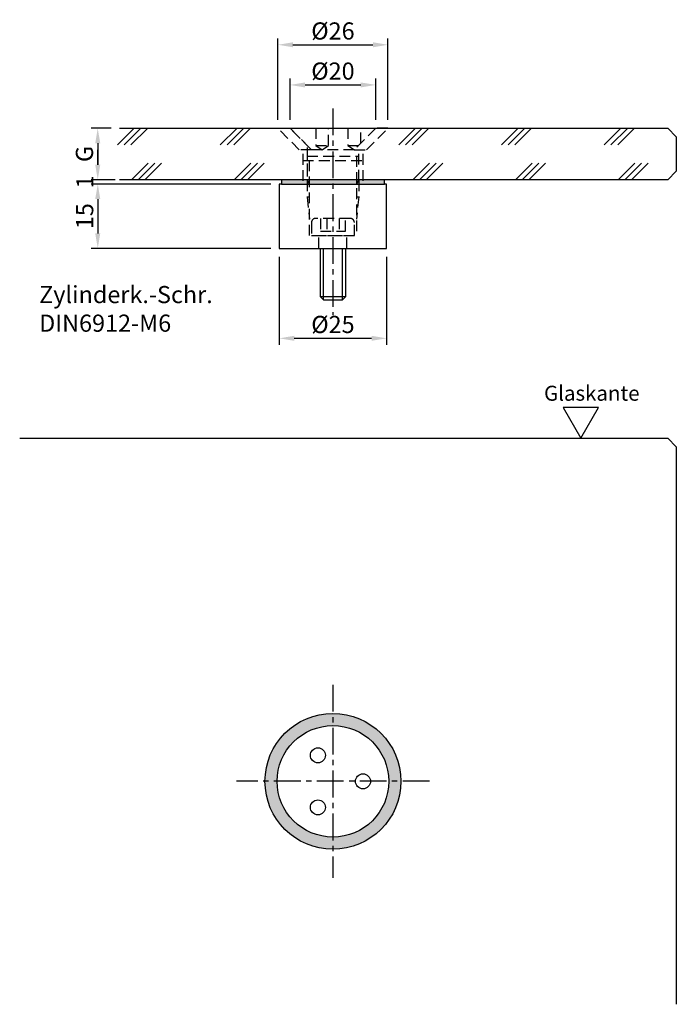
# Model space of a CAD drawing. Extents: x 38 to 191, y 20 to 250.
import ezdxf

# ---------------------------------------------------------------- set-up
doc = ezdxf.new("R2010")
doc.units = 0
doc.header["$LTSCALE"] = 2.5
doc.header["$MEASUREMENT"] = 0
doc.linetypes.add('MITTEX2', pattern=[4, 2.5, -0.5, 0.5, -0.5])
doc.linetypes.add('STRICHLINIEX2', pattern=[1.5, 1, -0.5])
doc.layers.get('DEFPOINTS').update_dxf_attribs({"linetype": 'CONTINUOUS'})
for name, color, linetype in [('-DICHTUNG', 3, 'CONTINUOUS'), ('-NORMTEIL', 6, 'CONTINUOUS'), ('-NORMTEIL_VERDECKT', 9, 'STRICHLINIEX2'), ('-PROFILAUSSENKANTET', 4, 'CONTINUOUS'), ('-SCHRAFFUR', 9, 'CONTINUOUS'), ('-SYSTEM', 2, 'MITTEX2'), ('-TEXT2', 3, 'CONTINUOUS'), ('-TEXT3', 2, 'CONTINUOUS'), ('-VERGLASUNG', 1, 'CONTINUOUS')]:
    doc.layers.add(name, color=color, linetype=linetype)
doc.dimstyles.new('1-1PRO', dxfattribs={"dimtxt": 4, "dimasz": 3.5, "dimexe": 1.5, "dimexo": 2, "dimgap": 1, "dimtad": 1, "dimdec": 0, "dimzin": 9, "dimdsep": 46, "dimtxsty": 'Standard', "dimcen": 0.09, "dimclrd": 256, "dimclre": 256, "dimclrt": 256, "dimadec": 0, "dimazin": 0, "dimtfac": 1, "dimtdec": 0, "dimtofl": 0, "dimtmove": 0, "dimatfit": 3, "dimfxl": 0, "dimtolj": 1, "dimtzin": 0, "dimarcsym": 0})

# ---------------------------------------------------------------- blocks, each defined once
blk = doc.blocks.new('*D0')
at = {"layer": '-TEXT3', "lineweight": -2}
for p, q in [((59.2, 224.69), (54.6, 224.69)), ((56.1, 221.19), (56.1, 216.19)), ((59.2, 212.69), (54.6, 212.69))]:
    blk.add_line(p, q, dxfattribs=at)
at = {"layer": '-TEXT3'}
for points in [[(55.52, 221.19), (56.69, 221.19), (56.1, 224.69)], [(55.52, 216.19), (56.69, 216.19), (56.1, 212.69)]]:
    blk.add_solid(points, dxfattribs=at)
at = {"layer": 'DEFPOINTS', "color": 0}
for p in [(61.2, 224.69), (56.1, 212.69), (61.2, 212.69)]:
    blk.add_point(p, dxfattribs=at)
at = {"layer": '-TEXT3', "insert": (53, 218.69), "char_height": 4, "attachment_point": 5, "rotation": 90}
blk.add_mtext('\\A1;G', dxfattribs=at)
blk = doc.blocks.new('*D1')
at = {"layer": '-TEXT3', "lineweight": -2}
for p, q in [((93.1, 211.69), (54.61, 211.69)), ((56.11, 208.19), (56.11, 200.19)), ((96.4, 196.69), (54.61, 196.69))]:
    blk.add_line(p, q, dxfattribs=at)
at = {"layer": '-TEXT3'}
for points in [[(55.52, 208.19), (56.69, 208.19), (56.11, 211.69)], [(55.52, 200.19), (56.69, 200.19), (56.11, 196.69)]]:
    blk.add_solid(points, dxfattribs=at)
at = {"layer": 'DEFPOINTS', "color": 0}
for p in [(95.1, 211.69), (56.11, 196.69), (98.4, 196.69)]:
    blk.add_point(p, dxfattribs=at)
at = {"layer": '-TEXT3', "insert": (53.06, 204.19), "char_height": 4, "attachment_point": 5, "rotation": 90}
blk.add_mtext('\\A1;15', dxfattribs=at)
blk = doc.blocks.new('*D2')
at = {"layer": '-TEXT3', "lineweight": -2}
for p, q in [((56.11, 216.19), (56.11, 219.69)), ((60.2, 212.69), (54.61, 212.69)), ((96.4, 211.69), (54.61, 211.69)), ((56.11, 208.19), (56.11, 204.69))]:
    blk.add_line(p, q, dxfattribs=at)
at = {"layer": '-TEXT3'}
for points in [[(55.52, 216.19), (56.69, 216.19), (56.11, 212.69)], [(55.52, 208.19), (56.69, 208.19), (56.11, 211.69)]]:
    blk.add_solid(points, dxfattribs=at)
at = {"layer": 'DEFPOINTS', "color": 0}
for p in [(56.11, 211.69), (62.2, 212.69), (98.4, 211.69)]:
    blk.add_point(p, dxfattribs=at)
at = {"layer": '-TEXT3', "insert": (53.11, 212.19), "char_height": 4, "attachment_point": 5, "rotation": 90}
blk.add_mtext('\\A1;1', dxfattribs=at)
blk = doc.blocks.new('*D3')
at = {"layer": '-TEXT3', "lineweight": -2}
for p, q in [((100.9, 226.69), (100.9, 236.29)), ((104.4, 234.79), (117.4, 234.79)), ((120.9, 226.69), (120.9, 236.29))]:
    blk.add_line(p, q, dxfattribs=at)
at = {"layer": '-TEXT3'}
for points in [[(104.4, 235.37), (104.4, 234.21), (100.9, 234.79)], [(117.4, 235.37), (117.4, 234.21), (120.9, 234.79)]]:
    blk.add_solid(points, dxfattribs=at)
at = {"layer": 'DEFPOINTS', "color": 0}
for p in [(120.9, 234.79), (100.9, 224.69), (120.9, 224.69)]:
    blk.add_point(p, dxfattribs=at)
at = {"layer": '-TEXT3', "insert": (110.9, 238.02), "char_height": 4, "attachment_point": 5}
blk.add_mtext('\\A1;%%c20', dxfattribs=at)
blk = doc.blocks.new('*D4')
at = {"layer": '-TEXT3', "lineweight": -2}
for p, q in [((98.07, 226.69), (98.07, 245.65)), ((123.73, 226.69), (123.73, 245.65)), ((101.57, 244.15), (120.23, 244.15))]:
    blk.add_line(p, q, dxfattribs=at)
at = {"layer": '-TEXT3'}
for points in [[(101.57, 244.73), (101.57, 243.57), (98.07, 244.15)], [(120.23, 244.73), (120.23, 243.57), (123.73, 244.15)]]:
    blk.add_solid(points, dxfattribs=at)
at = {"layer": 'DEFPOINTS', "color": 0}
for p in [(123.73, 244.15), (98.07, 224.69), (123.73, 224.69)]:
    blk.add_point(p, dxfattribs=at)
at = {"layer": '-TEXT3', "insert": (110.9, 247.37), "char_height": 4, "attachment_point": 5}
blk.add_mtext('\\A1;%%c26', dxfattribs=at)
blk = doc.blocks.new('*D5')
at = {"layer": '-TEXT3', "lineweight": -2}
for p, q in [((98.4, 194.69), (98.4, 174.22)), ((123.4, 194.69), (123.4, 174.22)), ((101.9, 175.72), (119.9, 175.72))]:
    blk.add_line(p, q, dxfattribs=at)
at = {"layer": '-TEXT3'}
for points in [[(101.9, 176.31), (101.9, 175.14), (98.4, 175.72)], [(119.9, 176.31), (119.9, 175.14), (123.4, 175.72)]]:
    blk.add_solid(points, dxfattribs=at)
at = {"layer": 'DEFPOINTS', "color": 0}
for p in [(98.4, 196.69), (123.4, 196.69), (123.4, 175.72)]:
    blk.add_point(p, dxfattribs=at)
at = {"layer": '-TEXT3', "insert": (110.9, 178.95), "char_height": 4, "attachment_point": 5}
blk.add_mtext('\\A1;%%c25', dxfattribs=at)

msp = doc.modelspace()

# ---------------------------------------------------------------- hatches: boundary and pattern name
at = {"layer": '-SCHRAFFUR'}
msp.add_hatch(color=256, dxfattribs=at).paths.add_polyline_path([(98.9, 211.69), (122.9, 211.69), (122.9, 212.69), (98.9, 212.69)])
h = msp.add_hatch(color=256, dxfattribs=at)
edge = h.paths.add_edge_path(flags=16)
edge.add_arc((110.9, 72.45), 13, 0, 360)
edge = h.paths.add_edge_path()
edge.add_arc((110.9, 72.45), 15.83, 0, 360)

# ---------------------------------------------------------------- linework, layer by layer
at = {"layer": '-DICHTUNG'}
msp.add_lwpolyline([(98.9, 211.69), (122.9, 211.69), (122.9, 212.69), (98.9, 212.69)], close=True, dxfattribs=at)
msp.add_circle((110.9, 72.45), 15.83, dxfattribs=at)
at = {"layer": '-NORMTEIL'}
msp.add_lwpolyline([(107.9, 196.69), (107.9, 185.45), (108.67, 184.69), (113.13, 184.69), (113.9, 185.45), (113.9, 196.69)], dxfattribs=at)
at = {"layer": '-NORMTEIL_VERDECKT'}
for p, q in [((106.9, 220.69), (109.9, 220.69)), ((114.4, 220.69), (116.9, 220.69)), ((103.9, 218.69), (103.9, 211.69)), ((104.9, 220.19), (104.9, 211.69)), ((104.9, 218.19), (116.9, 218.19)), ((105.44, 199.69), (105.44, 218.19)), ((116.36, 218.19), (116.36, 199.69)), ((117.9, 218.69), (117.9, 211.69)), ((103.9, 217.19), (117.9, 217.19)), ((104.9, 212.5), (104.9, 208.69)), ((116.9, 212.5), (116.9, 208.69)), ((104.9, 208.69), (105.44, 208.69)), ((104.9, 208.69), (105.44, 203.48)), ((116.9, 208.69), (116.36, 203.48)), ((116.36, 208.69), (116.9, 208.69)), ((109.46, 203.69), (109.46, 200.69)), ((112.34, 203.69), (112.34, 200.69)), ((106.9, 199.69), (114.9, 199.69)), ((107.65, 196.69), (107.65, 199.69)), ((114.15, 196.69), (114.15, 199.69))]:
    msp.add_line(p, q, dxfattribs=at)
for points in [[(105.9, 219.69), (103.07, 219.69), (98.07, 224.69), (100.9, 224.69)], [(115.9, 219.69), (118.73, 219.69), (123.73, 224.69), (120.9, 224.69)]]:
    msp.add_lwpolyline(points, close=True, dxfattribs=at)
for points in [[(100.9, 224.69), (120.9, 224.69), (115.9, 219.69), (105.9, 219.69), (100.9, 224.69)], [(106.9, 224.69), (106.9, 220.69), (108.4, 219.69), (109.9, 220.69), (109.9, 224.69)], [(114.4, 224.69), (114.4, 220.69), (115.9, 219.69)], [(117.4, 221.19), (117.4, 224.69)], [(104.9, 219.69), (104.9, 212.5), (105.44, 211.69), (116.36, 211.69), (116.9, 212.5), (116.9, 219.69)], [(108.01, 203.69), (108.01, 200.69), (113.79, 200.69), (113.79, 203.69)]]:
    msp.add_lwpolyline(points, dxfattribs=at)
msp.add_lwpolyline([(105.9, 199.69), (115.9, 199.69), (115.9, 202.69, 0.414214), (114.9, 203.69), (106.9, 203.69, 0.414214), (105.9, 202.69)], format="xyb", close=True, dxfattribs=at)
at = {"layer": '-PROFILAUSSENKANTET'}
for points in [[(98.95, 211.69), (98.4, 211.69), (98.4, 196.69), (123.4, 196.69)], [(123.4, 196.69), (123.4, 196.69), (123.4, 211.69), (122.85, 211.69)]]:
    msp.add_lwpolyline(points, dxfattribs=at)
for centre, radius in [((110.9, 72.45), 13), ((107.4, 78.51), 1.75), ((117.9, 72.45), 1.75), ((107.4, 66.38), 1.75)]:
    msp.add_circle(centre, radius, dxfattribs=at)
at = {"layer": '-SCHRAFFUR'}
for p, q in [((108.67, 184.69), (108.67, 196.69)), ((113.13, 184.69), (113.13, 196.69)), ((107.9, 185.45), (113.9, 185.45))]:
    msp.add_line(p, q, dxfattribs=at)
at = {"layer": '-SYSTEM'}
for p, q in [((110.9, 229.31), (110.9, 181.13)), ((110.9, 94.94), (110.9, 49.95)), ((133.4, 72.45), (88.4, 72.45))]:
    msp.add_line(p, q, dxfattribs=at)
at = {"layer": '-TEXT2'}
msp.add_lwpolyline([(168.68, 152.45), (172.81, 159.61), (164.55, 159.61)], close=True, dxfattribs=at)
at = {"layer": '-TEXT3'}
msp.add_line((107.9, 196.69), (113.9, 196.69), dxfattribs=at)
at = {"layer": '-VERGLASUNG'}
for p, q in [((60.72, 220.79), (64.62, 224.69)), ((62.29, 220.79), (66.18, 224.69)), ((63.85, 220.79), (67.74, 224.69)), ((84.65, 220.79), (88.55, 224.69)), ((86.22, 220.79), (90.11, 224.69)), ((87.78, 220.79), (91.67, 224.69)), ((126.26, 220.79), (130.15, 224.69)), ((127.82, 220.79), (131.71, 224.69)), ((129.38, 220.79), (133.28, 224.69)), ((150.19, 220.79), (154.08, 224.69)), ((151.75, 220.79), (155.64, 224.69)), ((153.31, 220.79), (157.2, 224.69)), ((174.11, 220.79), (178.01, 224.69)), ((175.68, 220.79), (179.57, 224.69)), ((177.24, 220.79), (181.13, 224.69)), ((63.94, 212.69), (67.84, 216.58)), ((65.5, 212.69), (69.4, 216.58)), ((67.07, 212.69), (70.96, 216.58)), ((87.87, 212.69), (91.76, 216.58)), ((89.43, 212.69), (93.33, 216.58)), ((91, 212.69), (94.89, 216.58)), ((129.48, 212.69), (133.37, 216.58)), ((131.04, 212.69), (134.93, 216.58)), ((132.6, 212.69), (136.49, 216.58)), ((153.4, 212.69), (157.3, 216.58)), ((154.97, 212.69), (158.86, 216.58)), ((156.53, 212.69), (160.42, 216.58)), ((177.33, 212.69), (181.22, 216.58)), ((178.89, 212.69), (182.79, 216.58)), ((180.46, 212.69), (184.35, 216.58))]:
    msp.add_line(p, q, dxfattribs=at)
for points in [[(61.2, 224.69), (188.9, 224.69), (190.9, 222.69), (190.9, 214.69), (188.9, 212.69), (61.2, 212.69)], [(37.92, 152.45), (188.9, 152.45), (190.9, 150.45), (190.9, 20.47)]]:
    msp.add_lwpolyline(points, dxfattribs=at)

# ---------------------------------------------------------------- texts
at = {"layer": '-TEXT2', "attachment_point": 1}
for s, insert, char_height, width in [('Zylinderk.-Schr.\\PDIN6912-M6', (42.45, 187.92), 4, 43.3045), ('{\\fArial|b0|i0|c0|p34;Glaskante}', (160.08, 164.67), 3.5, 17.9978)]:
    msp.add_mtext(s, dxfattribs=dict(at, insert=insert, char_height=char_height, width=width))

# ---------------------------------------------------------------- dimensions: what is measured, and where the dimension line sits
at = {"layer": '-TEXT3'}
for base, p1, p2, picture, middle in [((123.73, 244.15), (98.07, 224.69), (123.73, 224.69), '*D4', (110.9, 244.15)), ((123.4, 175.72), (98.4, 196.69), (123.4, 196.69), '*D5', (110.9, 175.72))]:
    dim = msp.add_linear_dim(base=base, p1=p1, p2=p2, text='%%c<>', dimstyle='1-1PRO', dxfattribs=at)
    dim.commit()
    dim.dimension.update_dxf_attribs({"geometry": picture, "text_midpoint": middle, "dimtype": 128})
dim = msp.add_linear_dim(base=(120.9, 234.79), p1=(100.9, 224.69), p2=(120.9, 224.69), text='%%c<>', dimstyle='1-1PRO', dxfattribs=at)
dim.commit()
dim.dimension.update_dxf_attribs({"geometry": '*D3', "text_midpoint": (110.9, 238.02)})
dim = msp.add_linear_dim(base=(56.1, 212.69), p1=(61.2, 224.69), p2=(61.2, 212.69), angle=90, text='G', dimstyle='1-1PRO', dxfattribs=at)
dim.commit()
dim.dimension.update_dxf_attribs({"geometry": '*D0', "text_midpoint": (53, 218.69)})
dim = msp.add_linear_dim(base=(56.11, 211.69), p1=(62.2, 212.69), p2=(98.4, 211.69), angle=90, dimstyle='1-1PRO', dxfattribs=at)
dim.commit()
dim.dimension.update_dxf_attribs({"geometry": '*D2', "text_midpoint": (56.11, 212.19), "dimtype": 128})
dim = msp.add_linear_dim(base=(56.11, 196.69), p1=(95.1, 211.69), p2=(98.4, 196.69), angle=90, dimstyle='1-1PRO', dxfattribs=at)
dim.commit()
dim.dimension.update_dxf_attribs({"geometry": '*D1', "text_midpoint": (53.06, 204.19)})

doc.saveas('drawing.dxf')
